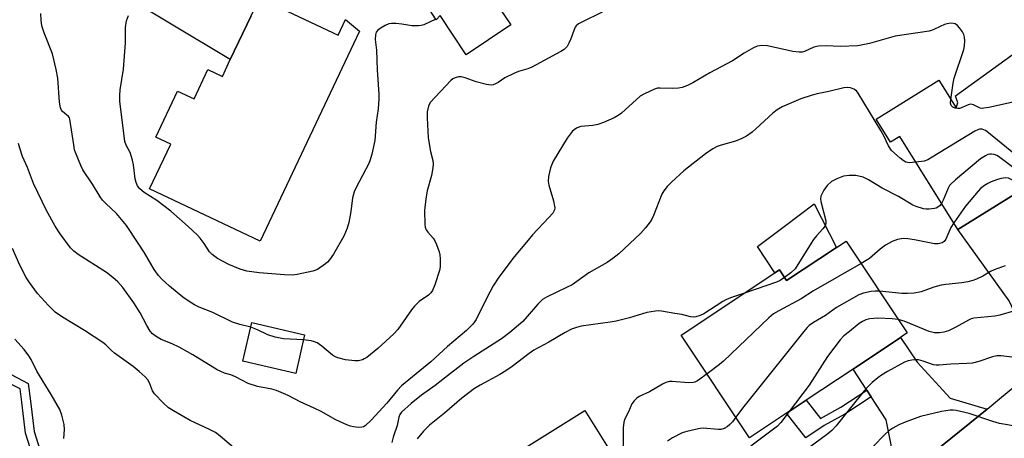
# Model space of a CAD drawing. Units: inches. Extents: x 1309761 to 1315761, y 505449 to 509449.
# Drawn here: x 1311096 to 1311385, y 509118 to 509241 of the extents above; entities that cross this region are included whole.
import ezdxf

# ---------------------------------------------------------------- set-up
doc = ezdxf.new("R2010")
doc.units = ezdxf.units.IN
doc.header["$MEASUREMENT"] = 0
for name, color, linetype in [('BLDG-Footprint', 5, 'Continuous'), ('CULTRL-Pad', 6, 'Continuous'), ('TRANS-Driveway', 251, 'Continuous'), ('TRANS-Non Street Sidewalk', 7, 'Continuous'), ('TRANS-Road', 130, 'Continuous'), ('Undefined', 1, 'Continuous')]:
    doc.layers.add(name, color=color, linetype=linetype)

msp = doc.modelspace()

# ---------------------------------------------------------------- linework, layer by layer
at = {"layer": 'BLDG-Footprint'}
for points, elevation in [([(1311254.23, 509303.46), (1311271.94, 509277), (1311232.55, 509250.64), (1311240.23, 509239.16), (1311227.13, 509230.4), (1311219.44, 509241.89), (1311218.27, 509240.67), (1311198.67, 509271.36), (1311210.33, 509278.81), (1311214.42, 509281.42), (1311226.87, 509289.38), (1311233.77, 509293.78), (1311235.31, 509291.37), (1311249.53, 509300.46)], 370.78), ([(1311166.44, 509247.09), (1311189.53, 509236.16), (1311191.7, 509240.75), (1311195.84, 509237.29), (1311166.63, 509175.6), (1311134.14, 509190.99), (1311140.36, 509204.12), (1311135.98, 509206.2), (1311142.39, 509219.73), (1311147.23, 509217.44), (1311151.31, 509226.05), (1311155.53, 509224.05), (1311157.86, 509228.97), (1311163.86, 509241.65)], 369.77), ([(1311401.51, 509240.6), (1311421.72, 509210.76), (1311408.31, 509201.68), (1311407.43, 509201.08), (1311404.21, 509198.91), (1311402.92, 509198.03), (1311390.71, 509189.76), (1311389.29, 509190.09), (1311371.51, 509179.04), (1311354.48, 509206.43), (1311351.76, 509204.74), (1311347.55, 509211.51), (1311365.89, 509222.91), (1311370.96, 509214.76), (1311371.49, 509216.23), (1311370.77, 509218.33)], 362.77), ([(1311338.67, 509175.67), (1311356.65, 509148.66), (1311354.67, 509147.35), (1311340.71, 509138.05), (1311326.93, 509128.88), (1311323.17, 509126.38), (1311321.21, 509125.07), (1311310.36, 509117.84), (1311290.25, 509148.04), (1311317.76, 509166.36), (1311319.1, 509167.25), (1311321.22, 509164.05), (1311335.85, 509173.79)], 356.82), ([(1311179.69, 509148.15), (1311177.06, 509136.76), (1311161.57, 509140.33), (1311164.19, 509151.72)], 365.78), ([(1311236.86, 509064.49), (1311235.26, 509063.49), (1311217.96, 509091.25), (1311233.07, 509100.67), (1311233.78, 509108.3), (1311262, 509125.9), (1311282.53, 509092.96), (1311270.82, 509085.66), (1311264.77, 509081.89), (1311252.29, 509074.11)], 357.47)]:
    msp.add_lwpolyline(points, close=True, dxfattribs=dict(at, elevation=elevation))
at = {"layer": 'CULTRL-Pad'}
msp.add_lwpolyline([(1311335.85, 509173.79), (1311321.22, 509164.05), (1311319.1, 509167.25), (1311317.76, 509166.36), (1311312.69, 509174.07), (1311320.49, 509179.96), (1311329.29, 509186.61)], close=True, dxfattribs=at)
at = {"layer": 'TRANS-Driveway'}
msp.add_lwpolyline([(1311163.86, 509241.65), (1311157.86, 509228.97), (1311123.15, 509249.83)], dxfattribs=at)
for points in [[(1311395.18, 509183.19), (1311397.35, 509179.99), (1311403.97, 509170.2), (1311408.71, 509165.14), (1311410.08, 509163.92), (1311411.12, 509163.24), (1311414.59, 509161.99), (1311421.07, 509160.42), (1311392.16, 509136.27), (1311391.49, 509145.07), (1311390.83, 509148.58), (1311389.44, 509152.06), (1311386.54, 509158.1), (1311371.51, 509179.04), (1311389.29, 509190.09), (1311390.71, 509189.76)], [(1311380.06, 509126.26), (1311351.13, 509102.82), (1311351.98, 509111.89), (1311351.93, 509115.8), (1311350.48, 509123.14), (1311346.06, 509129.89), (1311344.77, 509131.86), (1311340.71, 509138.05), (1311354.67, 509147.35), (1311359.54, 509140.05), (1311369.25, 509129.54)]]:
    msp.add_lwpolyline(points, close=True, dxfattribs=at)
at = {"layer": 'TRANS-Non Street Sidewalk'}
for points in [[(1311093.49, 509136.45), (1311098.46, 509133.85), (1311099.17, 509128.65), (1311100.25, 509119.73), (1311103.52, 509109.44)], [(1311101.24, 509108.15), (1311097.75, 509119.19), (1311096.64, 509128.32), (1311096.11, 509132.2), (1311092.8, 509133.93)]]:
    msp.add_lwpolyline(points, dxfattribs=at)
msp.add_lwpolyline([(1311346.06, 509129.89), (1311338.36, 509124.8), (1311332.26, 509121.43), (1311326.82, 509117.85), (1311321.21, 509125.07), (1311323.17, 509126.38), (1311326.93, 509128.88), (1311331.12, 509123.49), (1311337.14, 509126.82), (1311344.77, 509131.86)], close=True, dxfattribs=at)
at = {"layer": 'TRANS-Road'}
msp.add_lwpolyline([(1311351.13, 509102.82), (1311380.06, 509126.26), (1311383.77, 509129.27), (1311392.16, 509136.27)], dxfattribs=at)
at = {"layer": 'Undefined'}
for points, elevation in [([(1311163.88, 509150.38), (1311160.64, 509151.15), (1311158.52, 509151.81), (1311152.69, 509154.72), (1311148.76, 509156.26), (1311147.38, 509156.89), (1311145.77, 509157.86), (1311143.92, 509159.2), (1311139.98, 509162.44), (1311137.75, 509164.42), (1311136.8, 509165.5), (1311135.5, 509167.34), (1311132.67, 509172.2), (1311130.84, 509175.07), (1311127.34, 509180.25), (1311124.4, 509183.72), (1311121.31, 509186.66), (1311120.36, 509187.72), (1311119.68, 509188.61), (1311117.37, 509192.4), (1311114.55, 509196.55), (1311113.93, 509197.86), (1311112.39, 509201.64), (1311112.14, 509202.47), (1311111.88, 509203.89), (1311110.79, 509211.44), (1311110.61, 509211.91), (1311110.37, 509212.26), (1311108.6, 509213.75), (1311108.31, 509214.13), (1311108, 509214.77), (1311107.71, 509216.5), (1311107.18, 509223.48), (1311106.76, 509226.1), (1311105.63, 509230.64), (1311103.24, 509236.8), (1311102.56, 509238.91), (1311102.34, 509240.56), (1311102.21, 509242.51)], 366), ([(1311267.01, 509242.89), (1311261.11, 509240.02), (1311260.09, 509239.45), (1311259.44, 509238.92), (1311259.15, 509238.49), (1311258.71, 509237.49), (1311257.87, 509235.1), (1311257.29, 509233.78), (1311256.73, 509232.8), (1311255.9, 509231.97), (1311254.94, 509231.37), (1311246.44, 509226.77), (1311245.23, 509226.27), (1311242.44, 509225.45), (1311241.11, 509224.93), (1311238.49, 509223.6), (1311236.54, 509222.29), (1311235.78, 509221.88), (1311235, 509221.59), (1311234.46, 509221.49), (1311233.1, 509221.63), (1311230.08, 509222.41), (1311226.79, 509223.61), (1311225.68, 509223.88), (1311224.9, 509223.88), (1311223.88, 509223.67), (1311223.2, 509223.33), (1311222.61, 509222.79), (1311216.56, 509216.35), (1311216.06, 509215.34), (1311215.67, 509213.65), (1311215.65, 509211.88), (1311215.96, 509205.99), (1311216.64, 509201.93), (1311217.31, 509199.32), (1311217.4, 509198.28), (1311217.31, 509197.15), (1311216.97, 509194.89), (1311215.69, 509190.4), (1311215.27, 509188.05), (1311214.88, 509184.69), (1311214.98, 509180.57), (1311215.1, 509179.71), (1311215.37, 509178.93), (1311215.86, 509178.23), (1311217.44, 509176.5), (1311217.88, 509175.75), (1311218.38, 509174.69), (1311219.21, 509172.5), (1311219.37, 509171.65), (1311219.45, 509170.48), (1311219.47, 509168.13), (1311219.33, 509166.98), (1311217.89, 509162.79), (1311217.2, 509161.17), (1311216.75, 509160.5), (1311216.04, 509159.76), (1311213.3, 509157.93), (1311211.92, 509156.58), (1311211.04, 509155.46), (1311207.06, 509149.71), (1311205.92, 509148.4), (1311201.16, 509144.07), (1311197.93, 509141.48), (1311197.2, 509141.02), (1311196.67, 509140.8), (1311195.55, 509140.51), (1311194.44, 509140.48), (1311191.66, 509140.81), (1311189.48, 509141.34), (1311188.73, 509141.64), (1311187.91, 509142.11), (1311184.78, 509144.76), (1311183.35, 509145.77), (1311182.62, 509146.06), (1311181.59, 509146.34), (1311179.33, 509146.6)], 366), ([(1311369.41, 509217.25), (1311370.12, 509222.09), (1311370.4, 509223.55), (1311373.23, 509231.92), (1311373.49, 509233.06), (1311373.56, 509234.45), (1311373.49, 509235.55), (1311373.26, 509236.34), (1311372.83, 509237.1), (1311371.94, 509238.3), (1311371.36, 509238.95), (1311370.7, 509239.44), (1311370.22, 509239.59), (1311369.43, 509239.64), (1311368.33, 509239.53), (1311367.54, 509239.31), (1311366.26, 509238.75), (1311364.26, 509237.7), (1311363.09, 509237.3), (1311353.13, 509235.89), (1311345.57, 509233.72), (1311342.11, 509233.02), (1311336.98, 509232.78), (1311332.84, 509233.03), (1311330.59, 509232.93), (1311329.24, 509232.6), (1311326.5, 509231.38), (1311325.75, 509231.19), (1311324.95, 509231.14), (1311323.07, 509231.35), (1311315.59, 509233.05), (1311313.91, 509233.1), (1311312.55, 509232.89), (1311311.5, 509232.45), (1311308.73, 509230.86), (1311305.33, 509228.63), (1311298.66, 509225.12), (1311293.68, 509222.18), (1311292.15, 509221.37), (1311290.55, 509220.78), (1311289.45, 509220.54), (1311287.79, 509220.48), (1311284.09, 509220.63), (1311283.26, 509220.56), (1311282.43, 509220.31), (1311279.45, 509218.95), (1311278.2, 509218.21), (1311272.69, 509213.23), (1311271.79, 509212.55), (1311270.59, 509211.84), (1311267.43, 509210.47), (1311265.82, 509209.89), (1311264.3, 509209.6), (1311260.77, 509209.31), (1311260.22, 509209.17), (1311259.47, 509208.83), (1311258.81, 509208.39), (1311258.28, 509207.88), (1311256.8, 509205.94), (1311252.71, 509199.16), (1311252.23, 509198.2), (1311251.87, 509197.14), (1311251.31, 509194.64), (1311251.17, 509193.25), (1311251.36, 509192.09), (1311252.73, 509187.47), (1311253.1, 509185.89), (1311253.14, 509185.38), (1311253.06, 509184.87), (1311252.55, 509183.89), (1311251.41, 509182.55), (1311246.64, 509177.48), (1311245.31, 509175.96), (1311241.24, 509171.05), (1311236.72, 509165.03), (1311235.07, 509162.48), (1311233.09, 509158.74), (1311230.05, 509152.65), (1311229.58, 509151.91), (1311229.04, 509151.23), (1311227.18, 509149.37), (1311221.66, 509144.65), (1311216.74, 509140.17), (1311208.11, 509133.08), (1311206.93, 509131.84), (1311203.79, 509128.02), (1311199.21, 509123.04), (1311197.49, 509121.42), (1311197.02, 509121.11), (1311196.51, 509120.94), (1311195.42, 509120.89), (1311193.99, 509121.06), (1311193.15, 509121.24), (1311192.05, 509121.65), (1311188.86, 509123.17), (1311184.5, 509125.56), (1311182.5, 509126.55), (1311178.36, 509128.41), (1311174.83, 509130.28), (1311171.43, 509131.71), (1311170.08, 509132.14), (1311165.81, 509132.97), (1311163.14, 509133.79), (1311159.39, 509135.77), (1311158.03, 509136.32), (1311156.15, 509136.89), (1311154.03, 509137.86), (1311146.85, 509142.21), (1311142.86, 509144.48), (1311140.83, 509145.5), (1311137.57, 509146.75), (1311136.36, 509147.41), (1311135.06, 509148.37), (1311134.37, 509149.2), (1311133.36, 509150.88), (1311131.42, 509154.53), (1311129.53, 509157.56), (1311126.33, 509161.98), (1311124.85, 509163.66), (1311123.41, 509164.99), (1311121.47, 509166.39), (1311113.23, 509171.67), (1311111.96, 509172.71), (1311110.98, 509173.68), (1311107.88, 509177.79), (1311106.48, 509180.02), (1311103.88, 509184.64), (1311100.05, 509192.61), (1311098.31, 509197.29), (1311096.88, 509200.54), (1311096.04, 509202.92), (1311095.68, 509204.3)], 364), ([(1311218.18, 509240.82), (1311214.71, 509239.24), (1311213.9, 509239.03), (1311213.09, 509238.92), (1311211.17, 509238.88), (1311208.23, 509239.37), (1311206.57, 509239.54), (1311205.19, 509239.56), (1311204.4, 509239.44), (1311203.37, 509239.02), (1311202.13, 509238.27), (1311201.22, 509237.59), (1311200.71, 509236.99), (1311200.49, 509236.26), (1311200.43, 509234.9), (1311200.76, 509231.77), (1311200.99, 509226), (1311201.51, 509218.82), (1311201.51, 509217.42), (1311201.29, 509214.52), (1311200.71, 509210.58), (1311200.27, 509205.21), (1311199.4, 509201.24), (1311198.96, 509199.56), (1311198.56, 509198.49), (1311194.81, 509191.43), (1311194.23, 509190.08), (1311193.79, 509188.38), (1311193.29, 509184.3), (1311192.71, 509181.11), (1311192.17, 509179.47), (1311191.16, 509177.07), (1311188.13, 509171.81), (1311187.01, 509170.13), (1311186.44, 509169.5), (1311185.78, 509168.95), (1311183.42, 509167.34), (1311182.1, 509166.81), (1311177.54, 509165.85), (1311176.1, 509165.68), (1311173.74, 509165.7), (1311166.29, 509166.29), (1311162.68, 509166.84), (1311160.73, 509167.41), (1311157.41, 509168.76), (1311154.14, 509170.53), (1311152.49, 509171.68), (1311151.76, 509172.48), (1311150.21, 509174.9), (1311148.97, 509176.56), (1311148.19, 509177.39), (1311145.52, 509179.92), (1311140.44, 509184.45), (1311136.29, 509187.61), (1311132.6, 509189.97), (1311131.33, 509191.05), (1311130.65, 509191.9), (1311130.22, 509192.88), (1311129.91, 509193.92), (1311129.46, 509198.03), (1311129.14, 509199.45), (1311128.43, 509201.64), (1311127.24, 509203.82), (1311126.89, 509204.89), (1311125.44, 509216.81), (1311125.38, 509218.46), (1311125.55, 509220.08), (1311126.53, 509226.14), (1311127.11, 509233.89), (1311127.1, 509238.45), (1311127.35, 509240.34), (1311127.95, 509241.92)], 368), ([(1311413.85, 509222.38), (1311412.82, 509220.97), (1311411.55, 509219.8), (1311410.8, 509219.42), (1311409.12, 509218.97), (1311407.12, 509218.57), (1311405.94, 509218.45), (1311396.1, 509218.1), (1311394.32, 509217.95), (1311380.61, 509214.92), (1311379.16, 509214.67), (1311378.59, 509214.65), (1311378.06, 509214.75), (1311376.11, 509215.69), (1311375.32, 509215.87), (1311374.5, 509215.7), (1311372.74, 509214.9), (1311371.98, 509214.65), (1311371.46, 509214.6), (1311370.7, 509214.74), (1311370.01, 509215.02), (1311369.5, 509215.46), (1311369.34, 509216.18), (1311369.41, 509217.25)], 364), ([(1311359.2, 509198.84), (1311357.24, 509198.69), (1311356.69, 509198.73), (1311356.18, 509198.88), (1311355.47, 509199.3), (1311354.57, 509200), (1311351.98, 509202.29), (1311351.09, 509203.64), (1311349.75, 509206.57), (1311348.93, 509208.13), (1311342.23, 509219.16), (1311341.69, 509219.83), (1311341, 509220.32), (1311339.93, 509220.7), (1311339.08, 509220.82), (1311337.99, 509220.69), (1311333.57, 509219.58), (1311330.18, 509218.94), (1311328.76, 509218.57), (1311325.42, 509217.42), (1311319.89, 509215.11), (1311318.48, 509214.26), (1311317.14, 509213.27), (1311312.19, 509208.61), (1311311.06, 509207.67), (1311309.4, 509206.47), (1311308.09, 509205.78), (1311306.17, 509204.97), (1311301.95, 509203.79), (1311300.86, 509203.41), (1311299.59, 509202.74), (1311297.38, 509201.34), (1311291.05, 509196.33), (1311287.38, 509192.98), (1311286.16, 509191.74), (1311285.14, 509190.4), (1311284.57, 509189.43), (1311282.08, 509183.13), (1311281.6, 509182.08), (1311281.16, 509181.36), (1311279.76, 509179.59), (1311278.27, 509177.88), (1311271.94, 509171.89), (1311270.17, 509170.52), (1311268.56, 509169.39), (1311263.13, 509166.36), (1311259.62, 509163.74), (1311258.23, 509162.82), (1311256.63, 509161.97), (1311250.95, 509159.27), (1311249.54, 509158.46), (1311248.13, 509157.08), (1311243.74, 509152.02), (1311239.96, 509148.77), (1311237.53, 509146.98), (1311229.33, 509141.79), (1311226.39, 509139.77), (1311220.72, 509135.42), (1311218.02, 509133.25), (1311214.03, 509130.4), (1311211, 509127.96), (1311208.17, 509125.42), (1311207.65, 509124.74), (1311207.32, 509123.96), (1311206.83, 509121.5), (1311205.72, 509118.04), (1311205.33, 509116.51)], 362), ([(1311395.53, 509193.03), (1311394.21, 509195.95), (1311393.88, 509196.46), (1311393.27, 509197.08), (1311380.54, 509207.42), (1311379.58, 509208.11), (1311378.61, 509208.51), (1311377.85, 509208.51), (1311377.32, 509208.34), (1311376.53, 509207.95), (1311363.97, 509200.29), (1311362.67, 509199.56), (1311361.57, 509199.18), (1311359.2, 509198.84)], 362), ([(1311393.1, 509191.38), (1311391.37, 509194.28), (1311390.8, 509194.93), (1311390.13, 509195.51), (1311383.43, 509200.51), (1311382.92, 509200.79), (1311382.17, 509201.06), (1311381.4, 509201.2), (1311380.89, 509201.2), (1311380.35, 509201.08), (1311379.58, 509200.75), (1311378.1, 509199.81), (1311370.77, 509193.61), (1311369.45, 509192.4), (1311369.08, 509191.96), (1311368.65, 509191.21), (1311367.19, 509187.67), (1311366.72, 509186.74)], 360), ([(1311366.72, 509186.74), (1311366.26, 509186.15), (1311365.88, 509185.81), (1311365.15, 509185.37), (1311364.64, 509185.19), (1311363.04, 509185), (1311362.23, 509185.03), (1311361.4, 509185.17), (1311359.24, 509185.78), (1311358.23, 509186.21), (1311354.1, 509188.72), (1311349.32, 509191.16), (1311345.24, 509193.68), (1311343.7, 509194.43), (1311341.58, 509194.9), (1311340.75, 509194.97), (1311339.59, 509194.94), (1311337.88, 509194.72), (1311335.95, 509193.99), (1311334.4, 509193.15), (1311333.16, 509192), (1311332.16, 509190.61), (1311331.62, 509189.61), (1311331.3, 509188.84), (1311331.19, 509188.09), (1311331.28, 509187.28), (1311332.7, 509181.62), (1311332.72, 509180.83), (1311332.49, 509180.13), (1311331.85, 509179.24), (1311329.96, 509177.19), (1311329.09, 509176.12), (1311324.55, 509168.73), (1311323.72, 509167.51), (1311322.5, 509166.33), (1311320.64, 509164.93)], 360), ([(1311390.51, 509189.81), (1311389.12, 509191.88), (1311388.31, 509192.86), (1311387.5, 509193.53), (1311386.34, 509194.1), (1311385.56, 509194.21), (1311384.19, 509194.07), (1311383.11, 509193.78), (1311381.27, 509193.05), (1311380.26, 509192.57), (1311379.29, 509191.96), (1311378.16, 509191.07), (1311377.43, 509190.31), (1311373.77, 509185.89), (1311370.3, 509180.98)], 358), ([(1311370.3, 509180.98), (1311369.48, 509179.62), (1311367.98, 509176.18), (1311367.5, 509175.53), (1311366.89, 509175.15), (1311365.68, 509174.84), (1311364.62, 509174.88), (1311358.77, 509176.06), (1311356.82, 509176.33), (1311355.46, 509176.37), (1311353.8, 509176.08), (1311352.23, 509175.53), (1311350.27, 509174.49), (1311348.68, 509173.28), (1311345.54, 509170.55), (1311343.09, 509169.03)], 358), ([(1311160.15, 509113.83), (1311154.88, 509118.37), (1311153.5, 509119.37), (1311151.71, 509120.33), (1311146.04, 509122.97), (1311141.19, 509125.77), (1311139.7, 509126.7), (1311138.21, 509128.05), (1311135.65, 509130.77), (1311135.03, 509131.7), (1311134.12, 509134.05), (1311133.66, 509134.88), (1311132.88, 509135.76), (1311131.1, 509137.37), (1311129.31, 509138.81), (1311123.82, 509142.76), (1311122.99, 509143.47), (1311121.33, 509145.15), (1311120.44, 509145.86), (1311115.08, 509149.35), (1311108.63, 509153.28), (1311106.45, 509154.81), (1311104.43, 509156.7), (1311101.23, 509160.27), (1311098.85, 509163.49), (1311097.92, 509164.94), (1311096.1, 509168.58), (1311093.86, 509173.52)], 362), ([(1311343.09, 509169.03), (1311329.08, 509161), (1311325.5, 509158.67), (1311318.92, 509155.2), (1311317.39, 509154.29), (1311316.04, 509153.13), (1311302.68, 509140.37), (1311301.55, 509139.4), (1311297.84, 509136.64)], 358), ([(1311385.41, 509168.37), (1311382.14, 509167.18), (1311381.1, 509166.68), (1311378.83, 509165.38), (1311376.97, 509164.48), (1311375.87, 509164.05), (1311374.45, 509163.67), (1311372.71, 509163.37), (1311368.01, 509162.91), (1311366.57, 509162.69), (1311364.42, 509162.08), (1311360.74, 509160.77), (1311358.69, 509160.38), (1311356.71, 509160.27), (1311355, 509160.28), (1311348.48, 509160.93)], 356), ([(1311320.64, 509164.93), (1311319.31, 509164.11), (1311318.25, 509163.62), (1311308.81, 509160.4)], 360), ([(1311308.81, 509160.4), (1311304.73, 509159), (1311303.4, 509158.44), (1311302.44, 509157.9), (1311296.86, 509154.3), (1311295.83, 509153.79), (1311294.54, 509153.39), (1311293.75, 509153.32), (1311292.97, 509153.39), (1311290.44, 509154.04), (1311288.44, 509154.41), (1311284.43, 509155.04), (1311283.58, 509155.12), (1311282.72, 509155.1), (1311280.18, 509154.66), (1311275.07, 509153.08), (1311271.14, 509152.14), (1311269.42, 509151.83), (1311260.91, 509150.61), (1311259.53, 509150.3), (1311258.03, 509149.77), (1311256.15, 509148.8), (1311251.44, 509145.98), (1311246.96, 509143.58), (1311245.59, 509142.64), (1311240.6, 509138.83), (1311238.76, 509137.53), (1311236.98, 509136.46), (1311231.22, 509133.32), (1311229.57, 509132.3), (1311225.88, 509129.47), (1311220.73, 509125.13), (1311216.38, 509121.61), (1311214.58, 509119.79), (1311212.69, 509117.59)], 360), ([(1311348.48, 509160.93), (1311347.25, 509160.96), (1311346.09, 509160.82), (1311343.8, 509160.35), (1311342.44, 509159.88), (1311335.87, 509156.18), (1311332.64, 509153.82), (1311329.09, 509151.73), (1311327.88, 509150.89), (1311327.25, 509150.27), (1311326.31, 509149.13), (1311308.26, 509126.6), (1311306.3, 509123.93)], 356), ([(1311354, 509152.65), (1311352.2, 509152.85), (1311348.01, 509152.98), (1311345.68, 509152.77), (1311344.44, 509152.5), (1311343.47, 509152.07), (1311342.54, 509151.47), (1311339.68, 509149.07), (1311338.05, 509147.81), (1311336.9, 509146.6), (1311333.2, 509141.78), (1311327.8, 509133.31), (1311321.96, 509125.57)], 354), ([(1311387.87, 509155.04), (1311383.84, 509153.91), (1311382.4, 509153.58), (1311376.16, 509152.96), (1311375.44, 509152.77), (1311374.66, 509152.42), (1311370.87, 509150.33), (1311368.72, 509149.29), (1311367.38, 509148.85), (1311366.09, 509148.67), (1311364.66, 509148.73), (1311363.07, 509149.08), (1311355.74, 509152.12), (1311354, 509152.65)], 354), ([(1311179.33, 509146.6), (1311173.49, 509146.97), (1311171, 509147.44), (1311168.89, 509148.08), (1311165.87, 509149.56), (1311163.88, 509150.38)], 366), ([(1311109, 509117.67), (1311109.19, 509120.29), (1311109.08, 509121.73), (1311108.42, 509124.55), (1311107.82, 509126.18), (1311105.29, 509130.56), (1311101.02, 509137.42), (1311099.34, 509140.9), (1311098.74, 509141.91), (1311097.36, 509143.83), (1311094.56, 509146.83)], 360), ([(1311390.47, 509141.2), (1311384.19, 509141.95), (1311382.97, 509141.91), (1311381.67, 509141.64), (1311377.69, 509140.31), (1311375.8, 509139.82), (1311374.11, 509139.67), (1311369.45, 509139.51), (1311366.02, 509139.18), (1311365.17, 509139.19), (1311364.33, 509139.33), (1311361.28, 509140.37), (1311359.9, 509140.73), (1311359.08, 509140.79), (1311357.98, 509140.71), (1311356.91, 509140.5), (1311355.86, 509140.07), (1311350.81, 509137.35), (1311349.09, 509136.3), (1311347.99, 509135.52), (1311346.32, 509134.09), (1311345.12, 509132.92), (1311343.98, 509131.63), (1311339.93, 509126.68), (1311335.78, 509121.39), (1311334.45, 509119.99), (1311333.33, 509119.05), (1311327.31, 509114.63)], 352), ([(1311297.84, 509136.64), (1311295.07, 509134.62), (1311294.3, 509134.22), (1311293.78, 509134.08), (1311292.41, 509134.02), (1311287.62, 509134.44), (1311286.8, 509134.39), (1311285.78, 509134.11), (1311284.76, 509133.62), (1311280.98, 509131.41), (1311277.92, 509129.98), (1311277.24, 509129.51), (1311276.42, 509128.74), (1311275.78, 509127.83), (1311274.82, 509125.45), (1311273.71, 509123.44), (1311273.37, 509122.43), (1311273.24, 509120.78), (1311273.25, 509116.47), (1311273.04, 509112.61), (1311272.78, 509110.68), (1311272.33, 509109.33)], 358), ([(1311306.3, 509123.93), (1311305.31, 509122.59), (1311304.57, 509121.74), (1311303.75, 509121.06), (1311302.84, 509120.57), (1311301.89, 509120.33), (1311301.1, 509120.3), (1311296.69, 509120.66), (1311295.85, 509120.58), (1311294.45, 509120.31), (1311291.92, 509119.71), (1311290.56, 509119.27), (1311287.67, 509117.83), (1311286.22, 509116.89)], 356), ([(1311321.96, 509125.57), (1311319.55, 509122.4), (1311318.55, 509121.31), (1311317.4, 509120.38), (1311310.72, 509115.42)], 354), ([(1311388.87, 509121.18), (1311383.7, 509122.08), (1311381.77, 509122.63), (1311374.78, 509125.02), (1311371.05, 509125.87), (1311370.17, 509125.97), (1311369.29, 509125.95), (1311366.65, 509125.54), (1311360.51, 509124.07), (1311356.05, 509122.44), (1311354.17, 509121.62), (1311352.42, 509120.65), (1311351.24, 509119.87), (1311350.06, 509118.78), (1311346.65, 509115.26)], 350)]:
    msp.add_lwpolyline(points, dxfattribs=dict(at, elevation=elevation))

doc.saveas('drawing.dxf')
